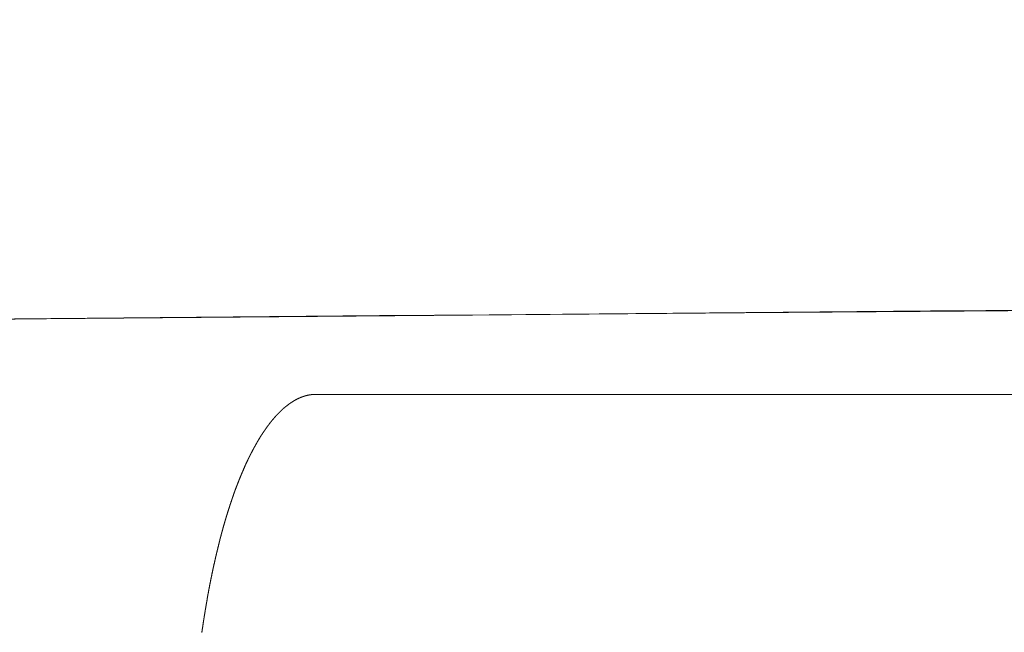
# Model space of a CAD drawing. Units: millimetres. Extents: x 0 to 4200, y -644 to 3.
# Drawn here: x 71 to 71, y -425 to -425 of the extents above; entities that cross this region are included whole.
import ezdxf

# ---------------------------------------------------------------- set-up
doc = ezdxf.new("R2010")
doc.units = ezdxf.units.MM
doc.layers.add('00_ANOTACIONES', color=250, linetype='Continuous', lineweight=9)
doc.layers.add('00_GRIS', color=250, linetype='Continuous', lineweight=9)
doc.styles.get("Standard").update_dxf_attribs({"font": 'arial.ttf'})
doc.dimstyles.new('1-4', dxfattribs={"dimtxt": 2.5, "dimasz": 2.5, "dimexe": 0.5, "dimexo": 2.5, "dimgap": 1, "dimtad": 1, "dimlfac": 4, "dimzin": 0, "dimdsep": 46, "dimtxsty": 'Standard', "dimcen": 0, "dimclrd": 256, "dimclre": 256, "dimclrt": 256, "dimadec": 0, "dimazin": 0, "dimtp": 0.2, "dimtm": 0.2, "dimtfac": 0.2, "dimtmove": 2, "dimatfit": 3, "dimfxl": 0, "dimtolj": 1, "dimarcsym": 0})

# ---------------------------------------------------------------- blocks, each defined once
blk = doc.blocks.new('*D304')
at = {"layer": '00_ANOTACIONES', "lineweight": -2, "transparency": 16777216}
for p, q in [((63.38664, -421.87709), (63.38664, -430.36954)), ((161.61195, -421.87709), (161.61195, -430.36954)), ((159.11195, -429.86954), (65.88664, -429.86954))]:
    blk.add_line(p, q, dxfattribs=at)
at = {"layer": '00_ANOTACIONES', "transparency": 16777216}
for points in [[(65.88664, -429.45287), (65.88664, -430.28621), (63.38664, -429.86954)], [(159.11195, -429.45287), (159.11195, -430.28621), (161.61195, -429.86954)]]:
    blk.add_solid(points, dxfattribs=at)
at = {"layer": 'Defpoints', "color": 0, "transparency": 16777216}
for p in [(63.38664, -419.37709), (161.61195, -419.37709), (63.38664, -429.86954)]:
    blk.add_point(p, dxfattribs=at)
at = {"layer": '00_ANOTACIONES', "transparency": 16777216, "insert": (112.4993, -427.59907), "char_height": 2.5, "attachment_point": 5}
blk.add_mtext('\\A1;La', dxfattribs=at)
blk = doc.blocks.new('doble manilla cortizo')
at = {"color": 0, "linetype": 'Continuous', "lineweight": 0}
for points in [[(99.18149, -373.36231), (99.16811, -373.36241), (99.15475, -373.36252), (99.14141, -373.36263), (99.12809, -373.36275), (99.11479, -373.36286), (99.10152, -373.36298), (99.08826, -373.36309), (99.07503, -373.36322), (99.06182, -373.36334), (99.04862, -373.36346), (99.03545, -373.36359), (99.0223, -373.36372), (99.00917, -373.36385), (98.99606, -373.36398), (98.98298, -373.36412), (98.96991, -373.36425), (98.95686, -373.36439), (98.94384, -373.36453), (98.93083, -373.36468)], [(99.44611, -373.36073), (99.40267, -373.36093), (99.35941, -373.36116), (99.31634, -373.36141), (99.27345, -373.36168), (99.23069, -373.36198), (99.18808, -373.3623), (99.14563, -373.36264), (99.10338, -373.363), (99.06133, -373.36338), (99.01951, -373.36379), (98.97794, -373.36421), (98.93664, -373.36465)], [(99.09385, -373.37249), (99.09383, -373.37249), (99.09382, -373.37249), (99.09381, -373.37249), (99.0938, -373.37249), (99.09379, -373.37249), (99.09378, -373.37249), (99.09376, -373.37249), (99.09375, -373.37249), (99.09374, -373.37249), (99.09373, -373.37249), (99.09372, -373.37249), (99.09371, -373.37249), (99.09369, -373.37249), (99.09368, -373.37249), (99.09367, -373.37249), (99.09366, -373.37249), (99.09365, -373.37249), (99.09363, -373.37249), (99.09362, -373.37249), (99.09361, -373.3725), (99.0936, -373.3725), (99.09359, -373.3725), (99.09358, -373.3725), (99.09356, -373.3725), (99.09355, -373.3725), (99.09354, -373.3725), (99.09353, -373.3725), (99.09352, -373.3725), (99.09351, -373.3725), (99.09349, -373.3725), (99.09348, -373.3725), (99.09347, -373.3725), (99.09346, -373.37251), (99.09345, -373.37251), (99.09344, -373.37251), (99.09342, -373.37251), (99.09341, -373.37251), (99.0934, -373.37251), (99.09339, -373.37251), (99.09338, -373.37251), (99.09337, -373.37251), (99.09335, -373.37252), (99.09334, -373.37252), (99.09333, -373.37252), (99.09332, -373.37252), (99.09331, -373.37252), (99.0933, -373.37252), (99.09328, -373.37252), (99.09327, -373.37253), (99.09326, -373.37253), (99.09325, -373.37253), (99.09324, -373.37253), (99.09323, -373.37253), (99.09321, -373.37253), (99.0932, -373.37254), (99.09319, -373.37254), (99.09318, -373.37254), (99.09317, -373.37254), (99.09316, -373.37254), (99.09314, -373.37254), (99.09313, -373.37255), (99.09312, -373.37255), (99.09311, -373.37255), (99.0931, -373.37255), (99.09309, -373.37255), (99.09307, -373.37256), (99.09306, -373.37256), (99.09305, -373.37256), (99.09304, -373.37256), (99.09303, -373.37256), (99.09302, -373.37257), (99.093, -373.37257), (99.09299, -373.37257), (99.09298, -373.37257), (99.09297, -373.37258), (99.09296, -373.37258), (99.09295, -373.37258), (99.09293, -373.37258), (99.09292, -373.37258), (99.09291, -373.37259), (99.0929, -373.37259), (99.09289, -373.37259), (99.09288, -373.37259), (99.09286, -373.3726), (99.09285, -373.3726), (99.09284, -373.3726), (99.09283, -373.3726), (99.09282, -373.37261), (99.09281, -373.37261), (99.09279, -373.37261), (99.09278, -373.37262), (99.09277, -373.37262), (99.09276, -373.37262), (99.09275, -373.37262), (99.09274, -373.37263), (99.09272, -373.37263), (99.09271, -373.37263), (99.0927, -373.37264), (99.09269, -373.37264), (99.09268, -373.37264), (99.09267, -373.37264), (99.09265, -373.37265), (99.09264, -373.37265), (99.09263, -373.37265), (99.09262, -373.37266), (99.09261, -373.37266), (99.0926, -373.37266), (99.09258, -373.37267), (99.09257, -373.37267), (99.09256, -373.37267), (99.09255, -373.37268), (99.09254, -373.37268), (99.09253, -373.37268), (99.09251, -373.37269), (99.0925, -373.37269), (99.09249, -373.37269), (99.09248, -373.3727), (99.09247, -373.3727), (99.09246, -373.3727), (99.09245, -373.37271), (99.09243, -373.37271), (99.09242, -373.37272), (99.09241, -373.37272), (99.0924, -373.37272), (99.09239, -373.37273), (99.09238, -373.37273), (99.09236, -373.37273), (99.09235, -373.37274), (99.09234, -373.37274), (99.09233, -373.37275), (99.09232, -373.37275), (99.09231, -373.37275), (99.09229, -373.37276), (99.09228, -373.37276), (99.09227, -373.37277), (99.09226, -373.37277), (99.09225, -373.37277), (99.09224, -373.37278), (99.09222, -373.37278), (99.09221, -373.37279), (99.0922, -373.37279), (99.09219, -373.37279), (99.09218, -373.3728), (99.09217, -373.3728), (99.09216, -373.37281), (99.09214, -373.37281), (99.09213, -373.37282), (99.09212, -373.37282), (99.09211, -373.37283), (99.0921, -373.37283), (99.09209, -373.37283), (99.09207, -373.37284), (99.09206, -373.37284), (99.09205, -373.37285), (99.09204, -373.37285), (99.09203, -373.37286), (99.09202, -373.37286), (99.092, -373.37287), (99.09199, -373.37287), (99.09198, -373.37288), (99.09197, -373.37288), (99.09196, -373.37289), (99.09195, -373.37289), (99.09194, -373.3729), (99.09192, -373.3729), (99.09191, -373.37291), (99.0919, -373.37291), (99.09189, -373.37292), (99.09188, -373.37292), (99.09187, -373.37293), (99.09185, -373.37293), (99.09184, -373.37294), (99.09183, -373.37294), (99.09182, -373.37295), (99.09181, -373.37295), (99.0918, -373.37296), (99.09179, -373.37296), (99.09177, -373.37297), (99.09176, -373.37297), (99.09175, -373.37298), (99.09174, -373.37298), (99.09173, -373.37299), (99.09172, -373.37299), (99.0917, -373.373), (99.09169, -373.37301), (99.09168, -373.37301), (99.09167, -373.37302), (99.09166, -373.37302), (99.09165, -373.37303), (99.09164, -373.37303), (99.09162, -373.37304), (99.09161, -373.37304), (99.0916, -373.37305), (99.09159, -373.37306), (99.09158, -373.37306), (99.09157, -373.37307), (99.09155, -373.37307), (99.09154, -373.37308), (99.09153, -373.37309), (99.09152, -373.37309), (99.09151, -373.3731), (99.0915, -373.3731), (99.09149, -373.37311), (99.09147, -373.37312), (99.09146, -373.37312), (99.09145, -373.37313), (99.09144, -373.37313), (99.09143, -373.37314), (99.09142, -373.37315), (99.09141, -373.37315), (99.09139, -373.37316), (99.09138, -373.37316), (99.09137, -373.37317), (99.09136, -373.37318), (99.09135, -373.37318), (99.09134, -373.37319), (99.09132, -373.3732), (99.09131, -373.3732), (99.0913, -373.37321), (99.09129, -373.37322), (99.09128, -373.37322), (99.09127, -373.37323), (99.09126, -373.37324), (99.09124, -373.37324), (99.09123, -373.37325), (99.09122, -373.37326), (99.09121, -373.37326), (99.0912, -373.37327), (99.09119, -373.37328), (99.09118, -373.37328), (99.09116, -373.37329), (99.09115, -373.3733), (99.09114, -373.3733), (99.09113, -373.37331), (99.09112, -373.37332), (99.09111, -373.37332), (99.0911, -373.37333), (99.09108, -373.37334), (99.09107, -373.37335), (99.09106, -373.37335), (99.09105, -373.37336), (99.09104, -373.37337), (99.09103, -373.37337), (99.09102, -373.37338), (99.091, -373.37339), (99.09099, -373.3734), (99.09098, -373.3734), (99.09097, -373.37341), (99.09096, -373.37342), (99.09095, -373.37342), (99.09094, -373.37343), (99.09092, -373.37344), (99.09091, -373.37345), (99.0909, -373.37345), (99.09089, -373.37346), (99.09088, -373.37347), (99.09087, -373.37348), (99.09086, -373.37348), (99.09084, -373.37349), (99.09083, -373.3735), (99.09082, -373.37351), (99.09081, -373.37352), (99.0908, -373.37352), (99.09079, -373.37353), (99.09078, -373.37354), (99.09076, -373.37355), (99.09075, -373.37355), (99.09074, -373.37356), (99.09073, -373.37357), (99.09072, -373.37358), (99.09071, -373.37359), (99.0907, -373.37359), (99.09068, -373.3736), (99.09067, -373.37361), (99.09066, -373.37362), (99.09065, -373.37363), (99.09064, -373.37363), (99.09063, -373.37364), (99.09062, -373.37365), (99.09061, -373.37366), (99.09059, -373.37367), (99.09058, -373.37368), (99.09057, -373.37368), (99.09056, -373.37369), (99.09055, -373.3737), (99.09054, -373.37371), (99.09053, -373.37372), (99.09051, -373.37373), (99.0905, -373.37373), (99.09049, -373.37374), (99.09048, -373.37375), (99.09047, -373.37376), (99.09046, -373.37377), (99.09045, -373.37378), (99.09044, -373.37379), (99.09042, -373.37379), (99.09041, -373.3738), (99.0904, -373.37381), (99.09039, -373.37382), (99.09038, -373.37383), (99.09037, -373.37384), (99.09036, -373.37385), (99.09034, -373.37386), (99.09033, -373.37386), (99.09032, -373.37387), (99.09031, -373.37388), (99.0903, -373.37389), (99.09029, -373.3739), (99.09028, -373.37391), (99.09027, -373.37392), (99.09025, -373.37393), (99.09024, -373.37394), (99.09023, -373.37395), (99.09022, -373.37395), (99.09021, -373.37396), (99.0902, -373.37397), (99.09019, -373.37398), (99.09018, -373.37399), (99.09016, -373.374), (99.09015, -373.37401), (99.09014, -373.37402), (99.09013, -373.37403), (99.09012, -373.37404), (99.09011, -373.37405), (99.0901, -373.37406), (99.09009, -373.37407), (99.09007, -373.37408), (99.09006, -373.37409), (99.09005, -373.3741), (99.09004, -373.37411), (99.09003, -373.37411), (99.09002, -373.37412), (99.09001, -373.37413), (99.09, -373.37414), (99.08998, -373.37415), (99.08997, -373.37416), (99.08996, -373.37417), (99.08995, -373.37418), (99.08994, -373.37419), (99.08993, -373.3742), (99.08992, -373.37421), (99.08991, -373.37422), (99.08989, -373.37423), (99.08988, -373.37424), (99.08987, -373.37425), (99.08986, -373.37426), (99.08985, -373.37427), (99.08984, -373.37428), (99.08983, -373.37429), (99.08982, -373.3743), (99.0898, -373.37431), (99.08979, -373.37432), (99.08978, -373.37433), (99.08977, -373.37434), (99.08976, -373.37435), (99.08975, -373.37436), (99.08974, -373.37437), (99.08973, -373.37439), (99.08972, -373.3744), (99.0897, -373.37441), (99.08969, -373.37442), (99.08968, -373.37443), (99.08967, -373.37444), (99.08966, -373.37445), (99.08965, -373.37446), (99.08964, -373.37447), (99.08963, -373.37448), (99.08961, -373.37449), (99.0896, -373.3745), (99.08959, -373.37451), (99.08958, -373.37452), (99.08957, -373.37453), (99.08956, -373.37454), (99.08955, -373.37456), (99.08954, -373.37457), (99.08953, -373.37458), (99.08951, -373.37459), (99.0895, -373.3746), (99.08949, -373.37461), (99.08948, -373.37462), (99.08947, -373.37463), (99.08946, -373.37464), (99.08945, -373.37465), (99.08944, -373.37466), (99.08943, -373.37468), (99.08941, -373.37469), (99.0894, -373.3747), (99.08939, -373.37471), (99.08938, -373.37472), (99.08937, -373.37473), (99.08936, -373.37474), (99.08935, -373.37475), (99.08934, -373.37477), (99.08933, -373.37478), (99.08931, -373.37479), (99.0893, -373.3748), (99.08929, -373.37481), (99.08928, -373.37482), (99.08927, -373.37483), (99.08926, -373.37485), (99.08925, -373.37486), (99.08924, -373.37487), (99.08923, -373.37488), (99.08921, -373.37489), (99.0892, -373.3749), (99.08919, -373.37492), (99.08918, -373.37493), (99.08917, -373.37494), (99.08916, -373.37495), (99.08915, -373.37496), (99.08914, -373.37497), (99.08913, -373.37499), (99.08912, -373.375), (99.0891, -373.37501), (99.08909, -373.37502), (99.08908, -373.37503), (99.08907, -373.37505), (99.08906, -373.37506), (99.08905, -373.37507), (99.08904, -373.37508), (99.08903, -373.37509), (99.08902, -373.37511), (99.08901, -373.37512), (99.08899, -373.37513), (99.08898, -373.37514), (99.08897, -373.37515), (99.08896, -373.37517), (99.08895, -373.37518), (99.08894, -373.37519), (99.08893, -373.3752), (99.08892, -373.37522), (99.08891, -373.37523), (99.0889, -373.37524), (99.08888, -373.37525), (99.08887, -373.37527), (99.08886, -373.37528), (99.08885, -373.37529), (99.08884, -373.3753), (99.08883, -373.37532), (99.08882, -373.37533), (99.08881, -373.37534), (99.0888, -373.37535), (99.08879, -373.37537), (99.08877, -373.37538), (99.08876, -373.37539), (99.08875, -373.37541), (99.08874, -373.37542), (99.08873, -373.37543), (99.08872, -373.37544), (99.08871, -373.37546), (99.0887, -373.37547), (99.08869, -373.37548), (99.08868, -373.3755), (99.08867, -373.37551), (99.08865, -373.37552), (99.08864, -373.37553), (99.08863, -373.37555), (99.08862, -373.37556), (99.08861, -373.37557), (99.0886, -373.37559), (99.08859, -373.3756), (99.08858, -373.37561), (99.08857, -373.37563), (99.08856, -373.37564), (99.08855, -373.37565), (99.08853, -373.37567), (99.08852, -373.37568), (99.08851, -373.37569), (99.0885, -373.37571), (99.08849, -373.37572), (99.08848, -373.37573), (99.08847, -373.37575), (99.08846, -373.37576), (99.08845, -373.37577), (99.08844, -373.37579), (99.08843, -373.3758), (99.08842, -373.37581), (99.0884, -373.37583), (99.08839, -373.37584), (99.08838, -373.37585), (99.08837, -373.37587), (99.08836, -373.37588), (99.08835, -373.3759), (99.08834, -373.37591), (99.08833, -373.37592), (99.08832, -373.37594), (99.08831, -373.37595), (99.0883, -373.37597), (99.08829, -373.37598), (99.08827, -373.37599), (99.08826, -373.37601), (99.08825, -373.37602), (99.08824, -373.37603), (99.08823, -373.37605), (99.08822, -373.37606), (99.08821, -373.37608), (99.0882, -373.37609), (99.08819, -373.37611), (99.08818, -373.37612), (99.08817, -373.37613), (99.08816, -373.37615), (99.08815, -373.37616), (99.08813, -373.37618), (99.08812, -373.37619), (99.08811, -373.37621), (99.0881, -373.37622), (99.08809, -373.37623), (99.08808, -373.37625), (99.08807, -373.37626), (99.08806, -373.37628), (99.08805, -373.37629), (99.08804, -373.37631), (99.08803, -373.37632), (99.08802, -373.37634), (99.08801, -373.37635), (99.088, -373.37636), (99.08798, -373.37638), (99.08797, -373.37639), (99.08796, -373.37641), (99.08795, -373.37642), (99.08794, -373.37644), (99.08793, -373.37645), (99.08792, -373.37647), (99.08791, -373.37648), (99.0879, -373.3765), (99.08789, -373.37651), (99.08788, -373.37653), (99.08787, -373.37654), (99.08786, -373.37656), (99.08785, -373.37657), (99.08784, -373.37659), (99.08782, -373.3766), (99.08781, -373.37662), (99.0878, -373.37663), (99.08779, -373.37665), (99.08778, -373.37666), (99.08777, -373.37668), (99.08776, -373.37669), (99.08775, -373.37671), (99.08774, -373.37672), (99.08773, -373.37674), (99.08772, -373.37675), (99.08771, -373.37677), (99.0877, -373.37678), (99.08769, -373.3768), (99.08768, -373.37681), (99.08767, -373.37683), (99.08765, -373.37685), (99.08764, -373.37686), (99.08763, -373.37688), (99.08762, -373.37689), (99.08761, -373.37691), (99.0876, -373.37692), (99.08759, -373.37694), (99.08758, -373.37695), (99.08757, -373.37697), (99.08756, -373.37699), (99.08755, -373.377), (99.08754, -373.37702), (99.08753, -373.37703), (99.08752, -373.37705), (99.08751, -373.37706), (99.0875, -373.37708), (99.08749, -373.3771), (99.08747, -373.37711), (99.08746, -373.37713), (99.08745, -373.37714), (99.08744, -373.37716), (99.08743, -373.37718), (99.08742, -373.37719), (99.08741, -373.37721), (99.0874, -373.37722), (99.08739, -373.37724), (99.08738, -373.37726), (99.08737, -373.37727), (99.08736, -373.37729), (99.08735, -373.3773), (99.08734, -373.37732), (99.08733, -373.37734), (99.08732, -373.37735), (99.08731, -373.37737), (99.0873, -373.37739), (99.08729, -373.3774), (99.08728, -373.37742), (99.08726, -373.37743), (99.08725, -373.37745), (99.08724, -373.37747), (99.08723, -373.37748), (99.08722, -373.3775), (99.08721, -373.37752), (99.0872, -373.37753), (99.08719, -373.37755), (99.08718, -373.37757), (99.08717, -373.37758), (99.08716, -373.3776), (99.08715, -373.37762), (99.08714, -373.37763), (99.08713, -373.37765), (99.08712, -373.37767), (99.08711, -373.37768), (99.0871, -373.3777), (99.08709, -373.37772), (99.08708, -373.37773), (99.08707, -373.37775), (99.08706, -373.37777), (99.08705, -373.37778), (99.08704, -373.3778), (99.08703, -373.37782), (99.08702, -373.37784), (99.087, -373.37785), (99.08699, -373.37787), (99.08698, -373.37789), (99.08697, -373.3779), (99.08696, -373.37792), (99.08695, -373.37794), (99.08694, -373.37796), (99.08693, -373.37797), (99.08692, -373.37799), (99.08691, -373.37801), (99.0869, -373.37802), (99.08689, -373.37804), (99.08688, -373.37806), (99.08687, -373.37808), (99.08686, -373.37809), (99.08685, -373.37811), (99.08684, -373.37813), (99.08683, -373.37815), (99.08682, -373.37816), (99.08681, -373.37818), (99.0868, -373.3782), (99.08679, -373.37822), (99.08678, -373.37823), (99.08677, -373.37825), (99.08676, -373.37827), (99.08675, -373.37829), (99.08674, -373.3783), (99.08673, -373.37832), (99.08672, -373.37834), (99.08671, -373.37836), (99.0867, -373.37838), (99.08669, -373.37839), (99.08668, -373.37841), (99.08667, -373.37843), (99.08665, -373.37845), (99.08664, -373.37846), (99.08663, -373.37848), (99.08662, -373.3785), (99.08661, -373.37852), (99.0866, -373.37854), (99.08659, -373.37855), (99.08658, -373.37857), (99.08657, -373.37859), (99.08656, -373.37861), (99.08655, -373.37863), (99.08654, -373.37865), (99.08653, -373.37866), (99.08652, -373.37868), (99.08651, -373.3787), (99.0865, -373.37872), (99.08649, -373.37874), (99.08648, -373.37875), (99.08647, -373.37877), (99.08646, -373.37879), (99.08645, -373.37881), (99.08644, -373.37883), (99.08643, -373.37885), (99.08642, -373.37886), (99.08641, -373.37888), (99.0864, -373.3789), (99.08639, -373.37892), (99.08638, -373.37894), (99.08637, -373.37896), (99.08636, -373.37898), (99.08635, -373.37899), (99.08634, -373.37901), (99.08633, -373.37903), (99.08632, -373.37905), (99.08631, -373.37907), (99.0863, -373.37909), (99.08629, -373.37911), (99.08628, -373.37913), (99.08627, -373.37914), (99.08626, -373.37916), (99.08625, -373.37918), (99.08624, -373.3792), (99.08623, -373.37922), (99.08622, -373.37924), (99.08621, -373.37926), (99.0862, -373.37928), (99.08619, -373.3793), (99.08618, -373.37932), (99.08617, -373.37933), (99.08616, -373.37935), (99.08615, -373.37937), (99.08614, -373.37939), (99.08613, -373.37941), (99.08612, -373.37943), (99.08611, -373.37945), (99.0861, -373.37947), (99.08609, -373.37949), (99.08608, -373.37951), (99.08607, -373.37953), (99.08606, -373.37955), (99.08605, -373.37956), (99.08604, -373.37958), (99.08603, -373.3796), (99.08602, -373.37962), (99.08601, -373.37964), (99.086, -373.37966), (99.08599, -373.37968), (99.08598, -373.3797), (99.08597, -373.37972), (99.08596, -373.37974), (99.08595, -373.37976), (99.08594, -373.37978), (99.08593, -373.3798), (99.08592, -373.37982), (99.08591, -373.37984), (99.0859, -373.37986), (99.08589, -373.37988), (99.08588, -373.3799), (99.08587, -373.37992), (99.08586, -373.37994), (99.08585, -373.37996), (99.08584, -373.37998), (99.08583, -373.38), (99.08582, -373.38002), (99.08581, -373.38004), (99.0858, -373.38006), (99.08579, -373.38008), (99.08578, -373.3801), (99.08577, -373.38012), (99.08576, -373.38014), (99.08575, -373.38016), (99.08574, -373.38018), (99.08573, -373.3802), (99.08572, -373.38022), (99.08571, -373.38024), (99.0857, -373.38026), (99.08569, -373.38028), (99.08568, -373.3803), (99.08567, -373.38032), (99.08566, -373.38034), (99.08565, -373.38036), (99.08564, -373.38038), (99.08563, -373.3804), (99.08563, -373.38042), (99.08562, -373.38044), (99.08561, -373.38046), (99.0856, -373.38048), (99.08559, -373.3805), (99.08558, -373.38052), (99.08557, -373.38054), (99.08556, -373.38056), (99.08555, -373.38058), (99.08554, -373.38061), (99.08553, -373.38063), (99.08552, -373.38065), (99.08551, -373.38067), (99.0855, -373.38069), (99.08549, -373.38071), (99.08548, -373.38073), (99.08547, -373.38075), (99.08546, -373.38077), (99.08545, -373.38079), (99.08544, -373.38081), (99.08543, -373.38083), (99.08542, -373.38085), (99.08541, -373.38088), (99.0854, -373.3809), (99.08539, -373.38092), (99.08538, -373.38094), (99.08537, -373.38096), (99.08536, -373.38098), (99.08535, -373.381), (99.08534, -373.38102), (99.08533, -373.38104), (99.08532, -373.38107), (99.08532, -373.38109), (99.08531, -373.38111), (99.0853, -373.38113), (99.08529, -373.38115), (99.08528, -373.38117), (99.08527, -373.38119), (99.08526, -373.38121), (99.08525, -373.38124), (99.08524, -373.38126), (99.08523, -373.38128), (99.08522, -373.3813), (99.08521, -373.38132), (99.0852, -373.38134), (99.08519, -373.38136), (99.08518, -373.38139), (99.08517, -373.38141), (99.08516, -373.38143), (99.08515, -373.38145), (99.08514, -373.38147), (99.08513, -373.38149), (99.08512, -373.38152), (99.08511, -373.38154), (99.08511, -373.38156), (99.0851, -373.38158), (99.08509, -373.3816), (99.08508, -373.38162), (99.08507, -373.38165), (99.08506, -373.38167), (99.08505, -373.38169), (99.08504, -373.38171), (99.08503, -373.38173), (99.08502, -373.38175), (99.08501, -373.38178), (99.085, -373.3818), (99.08499, -373.38182), (99.08498, -373.38184), (99.08497, -373.38186), (99.08496, -373.38189), (99.08495, -373.38191), (99.08494, -373.38193), (99.08493, -373.38195), (99.08493, -373.38198), (99.08492, -373.382), (99.08491, -373.38202), (99.0849, -373.38204), (99.08489, -373.38206), (99.08488, -373.38209), (99.08487, -373.38211), (99.08486, -373.38213), (99.08485, -373.38215), (99.08484, -373.38218), (99.08483, -373.3822), (99.08482, -373.38222), (99.08481, -373.38224), (99.0848, -373.38227), (99.08479, -373.38229), (99.08479, -373.38231), (99.08478, -373.38233), (99.08477, -373.38236), (99.08476, -373.38238), (99.08475, -373.3824), (99.08474, -373.38242), (99.08473, -373.38245), (99.08472, -373.38247), (99.08471, -373.38249), (99.0847, -373.38251), (99.08469, -373.38254), (99.08468, -373.38256), (99.08467, -373.38258), (99.08466, -373.3826), (99.08466, -373.38263), (99.08465, -373.38265), (99.08464, -373.38267), (99.08463, -373.3827), (99.08462, -373.38272), (99.08461, -373.38274), (99.0846, -373.38277), (99.08459, -373.38279), (99.08458, -373.38281), (99.08457, -373.38283), (99.08456, -373.38286), (99.08455, -373.38288), (99.08454, -373.3829), (99.08454, -373.38293), (99.08453, -373.38295), (99.08452, -373.38297), (99.08451, -373.383), (99.0845, -373.38302), (99.08449, -373.38304), (99.08448, -373.38307), (99.08447, -373.38309), (99.08446, -373.38311), (99.08445, -373.38314), (99.08444, -373.38316), (99.08443, -373.38318), (99.08443, -373.38321), (99.08442, -373.38323), (99.08441, -373.38325), (99.0844, -373.38328), (99.08439, -373.3833), (99.08438, -373.38332), (99.08437, -373.38335), (99.08436, -373.38337), (99.08435, -373.38339), (99.08434, -373.38342), (99.08433, -373.38344), (99.08433, -373.38346), (99.08432, -373.38349), (99.08431, -373.38351), (99.0843, -373.38354), (99.08429, -373.38356), (99.08428, -373.38358), (99.08427, -373.38361), (99.08426, -373.38363), (99.08425, -373.38365), (99.08424, -373.38368), (99.08424, -373.3837), (99.08423, -373.38373), (99.08422, -373.38375), (99.08421, -373.38377), (99.0842, -373.3838), (99.08419, -373.38382), (99.08418, -373.38385), (99.08417, -373.38387), (99.08416, -373.38389), (99.08415, -373.38392), (99.08415, -373.38394), (99.08414, -373.38397), (99.08413, -373.38399), (99.08412, -373.38402), (99.08411, -373.38404), (99.0841, -373.38406), (99.08409, -373.38409), (99.08408, -373.38411), (99.08407, -373.38414), (99.08407, -373.38416), (99.08406, -373.38419), (99.08405, -373.38421), (99.08404, -373.38423), (99.08403, -373.38426), (99.08402, -373.38428), (99.08401, -373.38431), (99.084, -373.38433), (99.08399, -373.38436), (99.08399, -373.38438), (99.08398, -373.38441), (99.08397, -373.38443), (99.08396, -373.38445), (99.08395, -373.38448), (99.08394, -373.3845), (99.08393, -373.38453), (99.08392, -373.38455), (99.08392, -373.38458), (99.08391, -373.3846), (99.0839, -373.38463), (99.08389, -373.38465), (99.08388, -373.38468), (99.08387, -373.3847), (99.08386, -373.38473), (99.08385, -373.38475), (99.08385, -373.38478), (99.08384, -373.3848), (99.08383, -373.38483), (99.08382, -373.38485), (99.08381, -373.38488), (99.0838, -373.3849), (99.08379, -373.38493), (99.08378, -373.38495), (99.08378, -373.38498), (99.08377, -373.385), (99.08376, -373.38503), (99.08375, -373.38505), (99.08374, -373.38508), (99.08373, -373.3851), (99.08372, -373.38513), (99.08371, -373.38515), (99.08371, -373.38518), (99.0837, -373.3852), (99.08369, -373.38523), (99.08368, -373.38525), (99.08367, -373.38528), (99.08366, -373.3853), (99.08365, -373.38533), (99.08365, -373.38535), (99.08364, -373.38538), (99.08363, -373.38541), (99.08362, -373.38543), (99.08361, -373.38546), (99.0836, -373.38548), (99.08359, -373.38551), (99.08359, -373.38553), (99.08358, -373.38556), (99.08357, -373.38558), (99.08356, -373.38561), (99.08355, -373.38564), (99.08354, -373.38566), (99.08353, -373.38569), (99.08353, -373.38571), (99.08352, -373.38574), (99.08351, -373.38576), (99.0835, -373.38579), (99.08349, -373.38582), (99.08348, -373.38584), (99.08347, -373.38587), (99.08347, -373.38589), (99.08346, -373.38592), (99.08345, -373.38595), (99.08344, -373.38597), (99.08343, -373.386), (99.08342, -373.38602), (99.08342, -373.38605), (99.08341, -373.38607), (99.0834, -373.3861), (99.08339, -373.38613), (99.08338, -373.38615), (99.08337, -373.38618), (99.08336, -373.38621), (99.08336, -373.38623), (99.08335, -373.38626), (99.08334, -373.38628), (99.08333, -373.38631), (99.08332, -373.38634), (99.08331, -373.38636), (99.08331, -373.38639), (99.0833, -373.38642), (99.08329, -373.38644), (99.08328, -373.38647), (99.08327, -373.38649), (99.08326, -373.38652), (99.08326, -373.38655), (99.08325, -373.38657), (99.08324, -373.3866), (99.08323, -373.38663), (99.08322, -373.38665), (99.08321, -373.38668), (99.08321, -373.38671), (99.0832, -373.38673), (99.08319, -373.38676), (99.08318, -373.38679), (99.08317, -373.38681), (99.08316, -373.38684), (99.08316, -373.38687), (99.08315, -373.38689), (99.08314, -373.38692), (99.08313, -373.38695), (99.08312, -373.38697), (99.08312, -373.387), (99.08311, -373.38703), (99.0831, -373.38705), (99.08309, -373.38708), (99.08308, -373.38711), (99.08307, -373.38713), (99.08307, -373.38716), (99.08306, -373.38719), (99.08305, -373.38721), (99.08304, -373.38724), (99.08303, -373.38727), (99.08303, -373.3873), (99.08302, -373.38732), (99.08301, -373.38735), (99.083, -373.38738), (99.08299, -373.3874), (99.08298, -373.38743), (99.08298, -373.38746), (99.08297, -373.38749), (99.08296, -373.38751), (99.08295, -373.38754), (99.08294, -373.38757), (99.08294, -373.38759), (99.08293, -373.38762), (99.08292, -373.38765), (99.08291, -373.38768), (99.0829, -373.3877), (99.0829, -373.38773), (99.08289, -373.38776), (99.08288, -373.38779), (99.08287, -373.38781), (99.08286, -373.38784), (99.08286, -373.38787), (99.08285, -373.3879), (99.08284, -373.38792), (99.08283, -373.38795), (99.08282, -373.38798), (99.08282, -373.38801), (99.08281, -373.38803), (99.0828, -373.38806), (99.08279, -373.38809), (99.08278, -373.38812), (99.08278, -373.38814), (99.08277, -373.38817), (99.08276, -373.3882), (99.08275, -373.38823), (99.08274, -373.38825), (99.08274, -373.38828), (99.08273, -373.38831), (99.08272, -373.38834), (99.08271, -373.38837), (99.08271, -373.38839), (99.0827, -373.38842), (99.08269, -373.38845), (99.08268, -373.38848), (99.08267, -373.38851), (99.08267, -373.38853), (99.08266, -373.38856), (99.08265, -373.38859), (99.08264, -373.38862), (99.08263, -373.38865), (99.08263, -373.38867), (99.08262, -373.3887), (99.08261, -373.38873), (99.0826, -373.38876), (99.0826, -373.38879), (99.08259, -373.38881), (99.08258, -373.38884), (99.08257, -373.38887), (99.08256, -373.3889), (99.08256, -373.38893), (99.08255, -373.38896), (99.08254, -373.38898), (99.08253, -373.38901), (99.08253, -373.38904), (99.08252, -373.38907), (99.08251, -373.3891), (99.0825, -373.38913), (99.08249, -373.38915), (99.08249, -373.38918), (99.08248, -373.38921), (99.08247, -373.38924), (99.08246, -373.38927), (99.08246, -373.3893), (99.08245, -373.38932), (99.08244, -373.38935), (99.08243, -373.38938), (99.08243, -373.38941), (99.08242, -373.38944), (99.08241, -373.38947), (99.0824, -373.3895), (99.0824, -373.38953), (99.08239, -373.38955), (99.08238, -373.38958), (99.08237, -373.38961), (99.08236, -373.38964), (99.08236, -373.38967), (99.08235, -373.3897), (99.08234, -373.38973), (99.08233, -373.38976), (99.08233, -373.38978), (99.08232, -373.38981), (99.08231, -373.38984), (99.0823, -373.38987), (99.0823, -373.3899), (99.08229, -373.38993), (99.08228, -373.38996), (99.08227, -373.38999), (99.08227, -373.39002), (99.08226, -373.39004), (99.08225, -373.39007), (99.08224, -373.3901), (99.08224, -373.39013), (99.08223, -373.39016), (99.08222, -373.39019), (99.08221, -373.39022), (99.08221, -373.39025), (99.0822, -373.39028), (99.08219, -373.39031), (99.08218, -373.39034), (99.08218, -373.39037), (99.08217, -373.39039), (99.08216, -373.39042), (99.08216, -373.39045), (99.08215, -373.39048), (99.08214, -373.39051), (99.08213, -373.39054), (99.08213, -373.39057), (99.08212, -373.3906), (99.08211, -373.39063), (99.0821, -373.39066), (99.0821, -373.39069), (99.08209, -373.39072), (99.08208, -373.39075), (99.08207, -373.39078), (99.08207, -373.39081), (99.08206, -373.39084), (99.08205, -373.39087), (99.08205, -373.39089), (99.08204, -373.39092), (99.08203, -373.39095), (99.08202, -373.39098), (99.08202, -373.39101), (99.08201, -373.39104), (99.082, -373.39107), (99.08199, -373.3911), (99.08199, -373.39113), (99.08198, -373.39116), (99.08197, -373.39119), (99.08197, -373.39122), (99.08196, -373.39125), (99.08195, -373.39128), (99.08194, -373.39131), (99.08194, -373.39134), (99.08193, -373.39137), (99.08192, -373.3914), (99.08191, -373.39143), (99.08191, -373.39146), (99.0819, -373.39149), (99.08189, -373.39152), (99.08189, -373.39155), (99.08188, -373.39158), (99.08187, -373.39161), (99.08186, -373.39164), (99.08186, -373.39167), (99.08185, -373.3917), (99.08184, -373.39173), (99.08184, -373.39176), (99.08183, -373.39179), (99.08182, -373.39182), (99.08182, -373.39185), (99.08181, -373.39188), (99.0818, -373.39191), (99.08179, -373.39194), (99.08179, -373.39197), (99.08178, -373.392), (99.08177, -373.39203), (99.08177, -373.39206), (99.08176, -373.39209), (99.08175, -373.39212), (99.08174, -373.39215), (99.08174, -373.39218), (99.08173, -373.39221), (99.08172, -373.39224), (99.08172, -373.39228), (99.08171, -373.39231), (99.0817, -373.39234), (99.0817, -373.39237), (99.08169, -373.3924), (99.08168, -373.39243), (99.08168, -373.39246), (99.08167, -373.39249), (99.08166, -373.39252), (99.08165, -373.39255), (99.08165, -373.39258), (99.08164, -373.39261), (99.08163, -373.39264), (99.08163, -373.39267), (99.08162, -373.3927), (99.08161, -373.39273), (99.08161, -373.39276), (99.0816, -373.39279), (99.08159, -373.39283), (99.08159, -373.39286), (99.08158, -373.39289), (99.08157, -373.39292), (99.08157, -373.39295), (99.08156, -373.39298), (99.08155, -373.39301), (99.08154, -373.39304), (99.08154, -373.39307), (99.08153, -373.3931), (99.08152, -373.39313), (99.08152, -373.39316), (99.08151, -373.3932), (99.0815, -373.39323), (99.0815, -373.39326), (99.08149, -373.39329), (99.08148, -373.39332), (99.08148, -373.39335), (99.08147, -373.39338), (99.08146, -373.39341), (99.08146, -373.39344), (99.08145, -373.39348), (99.08144, -373.39351), (99.08144, -373.39354), (99.08143, -373.39357), (99.08142, -373.3936), (99.08142, -373.39363), (99.08141, -373.39366), (99.0814, -373.39369), (99.0814, -373.39372), (99.08139, -373.39376), (99.08138, -373.39379), (99.08138, -373.39382), (99.08137, -373.39385), (99.08136, -373.39388), (99.08136, -373.39391), (99.08135, -373.39394), (99.08134, -373.39398), (99.08134, -373.39401), (99.08133, -373.39404), (99.08132, -373.39407), (99.08132, -373.3941), (99.08131, -373.39413), (99.0813, -373.39416), (99.0813, -373.3942), (99.08129, -373.39423), (99.08129, -373.39426), (99.08128, -373.39429), (99.08127, -373.39432), (99.08127, -373.39435), (99.08126, -373.39438), (99.08125, -373.39442), (99.08125, -373.39445), (99.08124, -373.39448), (99.08123, -373.39451), (99.08123, -373.39454), (99.08122, -373.39457), (99.08121, -373.39461), (99.08121, -373.39464), (99.0812, -373.39467), (99.08119, -373.3947), (99.08119, -373.39473), (99.08118, -373.39476), (99.08118, -373.3948), (99.08117, -373.39483), (99.08116, -373.39486), (99.08116, -373.39489), (99.08115, -373.39492), (99.08114, -373.39496), (99.08114, -373.39499), (99.08113, -373.39502), (99.08112, -373.39505), (99.08112, -373.39508), (99.08111, -373.39512), (99.08111, -373.39515), (99.0811, -373.39518), (99.08109, -373.39521), (99.08109, -373.39524), (99.08108, -373.39528), (99.08107, -373.39531), (99.08107, -373.39534), (99.08106, -373.39537), (99.08106, -373.3954), (99.08105, -373.39544), (99.08104, -373.39547), (99.08104, -373.3955), (99.08103, -373.39553), (99.08102, -373.39556), (99.08102, -373.3956), (99.08101, -373.39563), (99.08101, -373.39566), (99.081, -373.39569), (99.08099, -373.39573), (99.08099, -373.39576), (99.08098, -373.39579), (99.08097, -373.39582), (99.08097, -373.39585), (99.08096, -373.39589), (99.08096, -373.39592), (99.08095, -373.39595), (99.08094, -373.39598), (99.08094, -373.39602), (99.08093, -373.39605), (99.08093, -373.39608), (99.08092, -373.39611), (99.08091, -373.39615), (99.08091, -373.39618), (99.0809, -373.39621), (99.0809, -373.39624), (99.08089, -373.39628), (99.08088, -373.39631), (99.08088, -373.39634), (99.08087, -373.39637), (99.08087, -373.39641), (99.08086, -373.39644), (99.08085, -373.39647), (99.08085, -373.3965), (99.08084, -373.39654), (99.08084, -373.39657), (99.08083, -373.3966), (99.08082, -373.39663), (99.08082, -373.39667), (99.08081, -373.3967), (99.08081, -373.39673), (99.0808, -373.39677), (99.08079, -373.3968), (99.08079, -373.39683), (99.08078, -373.39686), (99.08078, -373.3969), (99.08077, -373.39693), (99.08076, -373.39696), (99.08076, -373.397), (99.08075, -373.39703), (99.08075, -373.39706), (99.08074, -373.39709), (99.08073, -373.39713), (99.08073, -373.39716), (99.08072, -373.39719), (99.08072, -373.39723), (99.08071, -373.39726), (99.08071, -373.39729), (99.0807, -373.39732), (99.08069, -373.39736), (99.08069, -373.39739), (99.08068, -373.39742), (99.08068, -373.39746), (99.08067, -373.39749), (99.08066, -373.39752), (99.08066, -373.39756), (99.08065, -373.39759), (99.08065, -373.39762), (99.08064, -373.39766), (99.08064, -373.39769), (99.08063, -373.39772), (99.08062, -373.39775), (99.08062, -373.39779), (99.08061, -373.39782), (99.08061, -373.39785), (99.0806, -373.39789), (99.0806, -373.39792), (99.08059, -373.39795), (99.08058, -373.39799), (99.08058, -373.39802), (99.08057, -373.39805), (99.08057, -373.39809), (99.08056, -373.39812), (99.08056, -373.39815), (99.08055, -373.39819), (99.08054, -373.39822), (99.08054, -373.39825), (99.08053, -373.39829), (99.08053, -373.39832), (99.08052, -373.39835), (99.08052, -373.39839), (99.08051, -373.39842), (99.08051, -373.39845), (99.0805, -373.39849), (99.08049, -373.39852), (99.08049, -373.39855), (99.08048, -373.39859), (99.08048, -373.39862), (99.08047, -373.39866), (99.08047, -373.39869), (99.08046, -373.39872), (99.08046, -373.39876), (99.08045, -373.39879), (99.08044, -373.39882), (99.08044, -373.39886), (99.08043, -373.39889), (99.08043, -373.39892), (99.08042, -373.39896), (99.08042, -373.39899), (99.08041, -373.39903), (99.08041, -373.39906), (99.0804, -373.39909), (99.0804, -373.39913), (99.08039, -373.39916), (99.08039, -373.39919), (99.08038, -373.39923), (99.08037, -373.39926), (99.08037, -373.3993), (99.08036, -373.39933), (99.08036, -373.39936), (99.08035, -373.3994), (99.08035, -373.39943), (99.08034, -373.39946), (99.08034, -373.3995), (99.08033, -373.39953), (99.08033, -373.39957), (99.08032, -373.3996), (99.08032, -373.39963), (99.08031, -373.39967), (99.0803, -373.3997), (99.0803, -373.39974), (99.08029, -373.39977), (99.08029, -373.3998), (99.08028, -373.39984), (99.08028, -373.39987), (99.08027, -373.39991), (99.08027, -373.39994), (99.08026, -373.39997), (99.08026, -373.40001), (99.08025, -373.40004), (99.08025, -373.40008), (99.08024, -373.40011), (99.08024, -373.40015), (99.08023, -373.40018), (99.08023, -373.40021), (99.08022, -373.40025), (99.08022, -373.40028), (99.08021, -373.40032), (99.08021, -373.40035), (99.0802, -373.40038), (99.0802, -373.40042), (99.08019, -373.40045), (99.08019, -373.40049), (99.08018, -373.40052), (99.08018, -373.40056), (99.08017, -373.40059), (99.08017, -373.40062), (99.08016, -373.40066), (99.08015, -373.40069), (99.08015, -373.40073), (99.08014, -373.40076), (99.08014, -373.4008), (99.08013, -373.40083), (99.08013, -373.40086), (99.08012, -373.4009), (99.08012, -373.40093), (99.08011, -373.40097), (99.08011, -373.401), (99.0801, -373.40104), (99.0801, -373.40107), (99.08009, -373.40111), (99.08009, -373.40114), (99.08008, -373.40117), (99.08008, -373.40121), (99.08007, -373.40124)], [(99.09385, -373.37249), (99.12745, -373.37249), (99.16124, -373.3725), (99.19522, -373.3725), (99.22935, -373.37251), (99.26365, -373.37251), (99.29808, -373.37252), (99.33265, -373.37252), (99.36734, -373.37253), (99.40213, -373.37253), (99.43701, -373.37254), (99.47198, -373.37254), (99.50702, -373.37255), (99.54212, -373.37255), (99.57727, -373.37256), (99.61245, -373.37256), (99.64765, -373.37257), (99.68286, -373.37257), (99.71807, -373.37258), (99.75327, -373.37258), (99.78845, -373.37259), (99.82363, -373.37259), (99.85881, -373.3726), (99.89397, -373.37261)]]:
    blk.add_lwpolyline(points, dxfattribs=at)

msp = doc.modelspace()

# ---------------------------------------------------------------- block references
at = {"layer": '00_GRIS'}
msp.add_blockref('doble manilla cortizo', (-27.87761, -51.67986), dxfattribs=at)

# ---------------------------------------------------------------- dimensions: what is measured, and where the dimension line sits
at = {"layer": '00_ANOTACIONES'}
dim = msp.add_linear_dim(base=(63.38664, -429.86954), p1=(161.61195, -419.37709), p2=(63.38664, -419.37709), text='La', dimstyle='1-4', dxfattribs=at)
dim.commit()
dim.dimension.update_dxf_attribs({"geometry": '*D304', "text_midpoint": (112.4993, -427.59907)})

doc.saveas('drawing.dxf')
